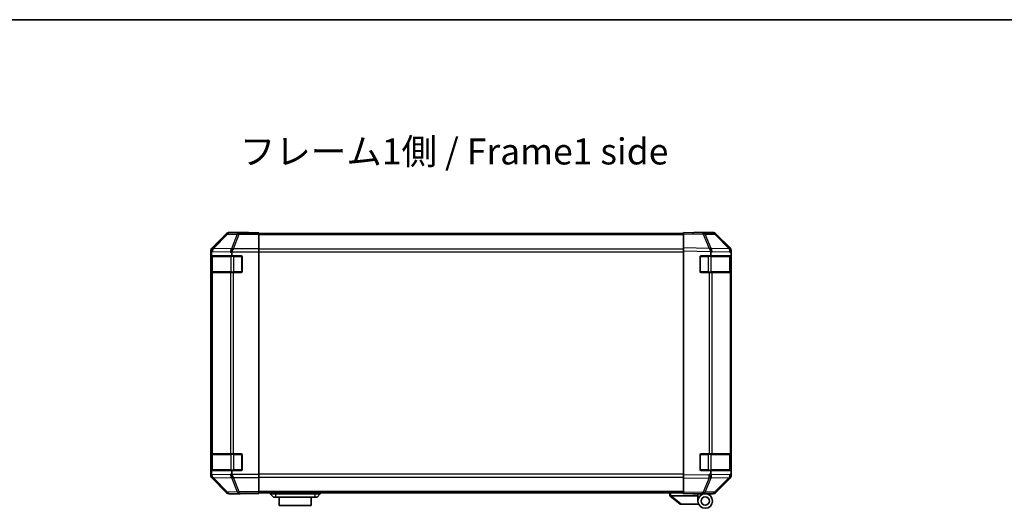
# Model space of a CAD drawing. Units: millimetres. Extents: x 0 to 8056, y -13 to 1405.
# Drawn here: x 2173 to 2646, y 1170 to 1405 of the extents above; entities that cross this region are included whole.
import ezdxf

# ---------------------------------------------------------------- set-up
doc = ezdxf.new("R2010")
doc.units = ezdxf.units.MM
doc.header["$LTSCALE"] = 4.5
for name, color, linetype, lineweight in [('Border (ISO)', 7, 'Continuous', 35), ('Symbol (ISO)', 7, 'Continuous', 18), ('Visible (ISO)', 7, 'Continuous', 35), ('Visible Narrow (ISO)', 7, 'Continuous', 25)]:
    doc.layers.add(name, color=color, linetype=linetype, lineweight=lineweight)
doc.styles.add('Note Text (TK)', font='MS PGothic.ttf')

# ---------------------------------------------------------------- blocks, each defined once
blk = doc.blocks.new('図面枠 tk図枠')
at = {"layer": 'Border (ISO)'}
blk.add_line((14.5, 289), (405.5, 289), dxfattribs=at)

msp = doc.modelspace()

# ---------------------------------------------------------------- linework, layer by layer
at = {"layer": 'Visible (ISO)'}
for p, q in [((2272.1724, 1302.2166), (2265.3425, 1295.3867)), ((2282.7568, 1302.8023), (2273.5864, 1302.8023)), ((2282.7568, 1302.7499), (2282.7568, 1302.8023)), ((2287.7568, 1302.715), (2284.7568, 1302.715)), ((2287.7568, 1302.5547), (2287.7568, 1302.715)), ((2287.7568, 1302.5547), (2287.7568, 1301.9569)), ((2491.7568, 1302.3023), (2287.7568, 1302.3023)), ((2287.7568, 1294.9844), (2287.7568, 1301.9569)), ((2491.7568, 1302.2166), (2491.7568, 1302.8023)), ((2501.2785, 1302.6361), (2491.7568, 1302.8023)), ((2491.7568, 1302.2166), (2491.7568, 1295.3867)), ((2496.7568, 1302.8023), (2496.7568, 1302.715)), ((2496.7568, 1302.8023), (2505.9272, 1302.8023)), ((2505.94, 1302.5547), (2501.2785, 1302.6361)), ((2514.1768, 1294.9911), (2507.3316, 1301.9569)), ((2507.3413, 1302.2166), (2514.1712, 1295.3867)), ((2264.7568, 1293.9727), (2264.7568, 1186.2319)), ((2264.9052, 1291.6023), (2264.9878, 1291.6023)), ((2264.9878, 1293.2044), (2264.9878, 1291.6023)), ((2264.9878, 1291.6023), (2274.7568, 1291.6023)), ((2274.7568, 1291.6023), (2274.7568, 1292.9865)), ((2274.7568, 1291.6023), (2279.2568, 1291.6023)), ((2287.7568, 1294.9844), (2287.7568, 1293.5826)), ((2287.7568, 1293.5826), (2287.7568, 1186.622)), ((2491.7568, 1293.9727), (2491.7568, 1295.3867)), ((2491.7568, 1293.9727), (2491.7568, 1186.2319)), ((2500.2568, 1291.6023), (2504.9878, 1291.6023)), ((2504.9878, 1293.2044), (2504.9878, 1291.6023)), ((2504.9878, 1291.6023), (2514.7568, 1291.6023)), ((2514.1833, 1294.9844), (2514.1768, 1294.9911)), ((2514.7568, 1293.9727), (2514.7568, 1293.5826)), ((2514.7568, 1293.5826), (2514.7568, 1292.9865)), ((2514.7568, 1291.6023), (2514.7568, 1292.9865)), ((2514.7568, 1291.1023), (2514.7568, 1291.6023)), ((2264.8965, 1284.1023), (2264.8965, 1291.1023)), ((2264.9568, 1291.3023), (2264.9568, 1283.9023)), ((2279.7568, 1291.1023), (2279.7568, 1284.1023)), ((2499.7568, 1284.1023), (2499.7568, 1291.1023)), ((2514.5568, 1283.9023), (2514.5568, 1291.3023)), ((2514.7568, 1291.1023), (2514.7568, 1284.1023)), ((2264.9737, 1283.6023), (2264.9052, 1283.6023)), ((2264.9737, 1283.6023), (2265.5592, 1283.6023)), ((2274.1711, 1283.6023), (2265.5592, 1283.6023)), ((2274.1711, 1283.6023), (2275.5853, 1283.6023)), ((2279.2568, 1283.6023), (2275.5853, 1283.6023)), ((2504.1799, 1283.6023), (2500.2568, 1283.6023)), ((2504.1799, 1283.6023), (2505.5592, 1283.6023)), ((2514.1711, 1283.6023), (2505.5592, 1283.6023)), ((2514.1711, 1283.6023), (2514.7568, 1283.6023)), ((2514.7568, 1283.6023), (2514.7568, 1284.1023)), ((2514.7568, 1196.6023), (2514.7568, 1283.6023)), ((2264.8965, 1189.1023), (2264.8965, 1196.1023)), ((2264.9052, 1196.6023), (2264.9737, 1196.6023)), ((2264.9568, 1196.3023), (2264.9568, 1188.9023)), ((2265.5592, 1196.6023), (2264.9737, 1196.6023)), ((2265.5592, 1196.6023), (2274.1711, 1196.6023)), ((2275.5853, 1196.6023), (2274.1711, 1196.6023)), ((2275.5853, 1196.6023), (2279.2568, 1196.6023)), ((2279.7568, 1196.1023), (2279.7568, 1189.1023)), ((2499.7568, 1189.1023), (2499.7568, 1196.1023)), ((2500.2568, 1196.6023), (2504.1799, 1196.6023)), ((2505.5592, 1196.6023), (2504.1799, 1196.6023)), ((2505.5592, 1196.6023), (2514.1711, 1196.6023)), ((2514.7568, 1196.6023), (2514.1711, 1196.6023)), ((2514.5568, 1188.9023), (2514.5568, 1196.3023)), ((2514.7568, 1196.1023), (2514.7568, 1196.6023)), ((2514.7568, 1196.1023), (2514.7568, 1189.1023)), ((2264.9878, 1188.6023), (2264.9052, 1188.6023)), ((2274.7568, 1188.6023), (2264.9878, 1188.6023)), ((2264.9878, 1188.6023), (2264.9878, 1187.0406)), ((2279.2568, 1188.6023), (2274.7568, 1188.6023)), ((2274.7568, 1187.2181), (2274.7568, 1188.6023)), ((2504.9878, 1188.6023), (2500.2568, 1188.6023)), ((2514.7568, 1188.6023), (2504.9878, 1188.6023)), ((2504.9878, 1188.6023), (2504.9878, 1187.0406)), ((2514.7568, 1188.6023), (2514.7568, 1189.1023)), ((2514.7568, 1187.2181), (2514.7568, 1188.6023)), ((2265.3425, 1184.8179), (2272.1724, 1177.988)), ((2287.7568, 1186.622), (2287.7568, 1185.2202)), ((2287.7568, 1178.2478), (2287.7568, 1185.2202)), ((2491.7568, 1184.8179), (2491.7568, 1186.2319)), ((2491.7568, 1184.8179), (2491.7568, 1177.988)), ((2507.3316, 1178.2478), (2514.1768, 1185.2135)), ((2514.1712, 1184.8179), (2507.3413, 1177.988)), ((2514.1768, 1185.2135), (2514.1833, 1185.2202)), ((2514.7568, 1187.2181), (2514.7568, 1186.622)), ((2514.7568, 1186.622), (2514.7568, 1186.2319)), ((2287.7568, 1178.2478), (2287.7568, 1177.6499)), ((2491.7568, 1177.4023), (2491.7568, 1177.988)), ((2278.7568, 1177.4023), (2273.5864, 1177.4023)), ((2278.7568, 1177.4023), (2278.7568, 1177.4721)), ((2283.7568, 1177.5594), (2287.7568, 1177.5594)), ((2491.7568, 1177.9023), (2287.7568, 1177.9023)), ((2287.7568, 1177.6499), (2287.7568, 1177.5594)), ((2293.2568, 1177.9023), (2293.2568, 1177.4023)), ((2293.2568, 1177.4023), (2294.7568, 1175.8023)), ((2293.2568, 1177.4023), (2295.7568, 1177.4023)), ((2295.7568, 1175.8023), (2294.7568, 1175.8023)), ((2314.7568, 1177.4023), (2295.7568, 1177.4023)), ((2295.7568, 1175.8023), (2314.7568, 1175.8023)), ((2297.5068, 1175.8023), (2297.5068, 1171.8023)), ((2313.0068, 1171.8023), (2313.0068, 1175.8023)), ((2314.7568, 1177.4023), (2317.2568, 1177.4023)), ((2315.7568, 1175.8023), (2314.7568, 1175.8023)), ((2317.2568, 1177.4023), (2315.7568, 1175.8023)), ((2317.2568, 1177.9023), (2317.2568, 1177.4023)), ((2485.2568, 1177.9023), (2485.2568, 1176.4023)), ((2485.2739, 1176.3887), (2485.2568, 1176.4023)), ((2485.2739, 1176.3887), (2490.2568, 1172.4023)), ((2498.7568, 1176.4023), (2485.7777, 1176.4023)), ((2491.7568, 1177.4023), (2501.2785, 1177.5685)), ((2496.2568, 1177.3023), (2496.2568, 1177.4809)), ((2498.7568, 1177.3023), (2496.2568, 1177.3023)), ((2498.7568, 1177.5245), (2498.7568, 1177.3023)), ((2502.2568, 1177.4023), (2498.7568, 1177.4023)), ((2498.7568, 1176.4023), (2498.7568, 1177.3023)), ((2498.7568, 1173.9023), (2498.7568, 1176.4023)), ((2500.7568, 1177.5594), (2500.7568, 1177.5023)), ((2501.2785, 1177.5685), (2505.94, 1177.6499)), ((2502.2568, 1177.4023), (2505.9272, 1177.4023)), ((2313.0068, 1171.8023), (2297.5068, 1171.8023)), ((2490.7777, 1172.4023), (2490.2568, 1172.4023)), ((2490.7777, 1172.4023), (2499.0946, 1172.4023))]:
    msp.add_line(p, q, dxfattribs=at)
for radius in [3.5, 2]:
    msp.add_circle((2502.2568, 1173.9023), radius, dxfattribs=at)
for centre, radius, start, end in [((2505.9051, 1300.555), 2, 44.5, 89), ((2265.2568, 1291.3023), 0.3, 90, 180), ((2279.2568, 1291.1023), 0.5, 0, 90), ((2500.2568, 1291.1023), 0.5, 90, 180), ((2512.7568, 1293.5826), 2, 0, 44.5), ((2514.2568, 1291.3023), 0.3, 0, 90), ((2265.2568, 1283.9023), 0.3, 180, 270), ((2279.2568, 1284.1023), 0.5, 270, 0), ((2500.2568, 1284.1023), 0.5, 180, 270), ((2514.2568, 1283.9023), 0.3, 270, 0), ((2265.2568, 1196.3023), 0.3, 90, 180), ((2279.2568, 1196.1023), 0.5, 0, 90), ((2500.2568, 1196.1023), 0.5, 90, 180), ((2514.2568, 1196.3023), 0.3, 0, 90), ((2265.2568, 1188.9023), 0.3, 180, 270), ((2279.2568, 1189.1023), 0.5, 270, 0), ((2500.2568, 1189.1023), 0.5, 180, 270), ((2514.2568, 1188.9023), 0.3, 270, 0), ((2512.7568, 1186.622), 2, 315.5, 0), ((2505.9051, 1179.6496), 2, 271, 315.5), ((2501.0568, 1177.9023), 0.5, 223.472242, 270)]:
    msp.add_arc(centre, radius, start, end, dxfattribs=at)
for centre, major_axis, ratio, start_param, end_param in [((2273.587, 1300.802), (-1.4146, 1.4146), 0.99969546, 5.49793944, 6.28318531), ((2284.7568, 1302.7499), (-2, 0), 0.01745506, 0, 1.57079633), ((2494.7568, 1302.7499), (2, 0), 0.01745506, 5.49778714, 6.28318531), ((2505.9266, 1300.802), (1.4146, 1.4146), 0.99969546, 0, 0.78524587), ((2266.7571, 1293.9721), (-1.4146, 1.4146), 0.99969546, 0, 0.78524587), ((2264.9052, 1291.1023), (0, -0.5), 0.01745506, 3.14159265, 4.71238898), ((2266.9734, 1293.7559), (0.0179, 2.0123), 0.98743225, 0.82843306, 1.5858475), ((2264.9375, 1291.7911), (-0.0253, -2.8036), 0.01547715, 2.09928764, 2.34114803), ((2277.5853, 1291.5474), (-2.4424, 2.4854), 0.57396196, 0.26311992, 0.52862237), ((2275.5853, 1293.5826), (-0.8314, -1.9827), 0.31555756, 4.06727742, 4.84394894), ((2504.145, 1293.7559), (-0.7857, 1.9956), 0.33018184, 4.57682991, 5.33424435), ((2502.1091, 1291.7911), (2.5282, 2.3992), 0.57378913, 5.7845705, 6.0264309), ((2512.7565, 1293.9721), (1.4146, 1.4146), 0.99969546, 5.49793944, 6.28318531), ((2264.9052, 1284.1023), (0, -0.5), 0.01745506, 4.71238898, 6.28318531), ((2264.9052, 1196.1023), (0, -0.5), 0.01745506, 3.14159265, 4.71238898), ((2264.9052, 1189.1023), (0, -0.5), 0.01745506, 4.71238898, 6.28318531), ((2266.7571, 1186.2325), (-1.4146, -1.4146), 0.99969546, 5.49793944, 6.28318531), ((2267.0236, 1188.5157), (-1.4682, -2.7648), 0.51011072, 5.51788978, 5.77920233), ((2266.9734, 1186.4651), (-1.5735, 1.5847), 0.76601858, 0.9249237, 1.70415135), ((2277.5853, 1188.6572), (-2.4424, -2.4854), 0.57396196, 5.75456294, 6.02006539), ((2275.5853, 1186.622), (0.8314, -1.9827), 0.31555756, 4.58082902, 5.35750054), ((2507.0236, 1188.5157), (-1.4682, -2.7648), 0.51011072, 5.51788978, 5.77920233), ((2504.145, 1186.4651), (0.6496, -1.9722), 0.42004048, 0.64967903, 1.42890668), ((2512.7565, 1186.2325), (1.4146, -1.4146), 0.99969546, 0, 0.78524587), ((2273.587, 1179.4026), (-1.4146, -1.4146), 0.99969546, 0, 0.78524587), ((2505.9266, 1179.4026), (1.4146, -1.4146), 0.99969546, 5.49793944, 6.28318531), ((2283.7568, 1177.4721), (-5, 0), 0.01745506, 4.71238898, 6.28318531), ((2484.6597, 1177.5203), (1.3096, -1.0476), 0.2981424, 5.89916093, 5.92645192)]:
    msp.add_ellipse(centre, major_axis=major_axis, ratio=ratio, start_param=start_param, end_param=end_param, dxfattribs=at)
for points, knots in [([(2265.5213, 1295.1293), (2265.5269, 1295.1354), (2265.5329, 1295.1418), (2265.541, 1295.1505), (2265.5444, 1295.1541), (2265.5469, 1295.1569)], [-0.00632850269, -0.00632850269, -0.00632850269, -0.00632850269, -0.00368495029, -0.00368495029, -0.00186790301, -0.00186790301, -0.00186790301, -0.00186790301]), ([(2504.2228, 1295.1293), (2504.2185, 1295.1354), (2504.2134, 1295.1418), (2504.2044, 1295.1505), (2504.1999, 1295.1541), (2504.1949, 1295.1569)], [-0.00632850269, -0.00632850269, -0.00632850269, -0.00632850269, -0.00368495029, -0.00368495029, -0.00186790301, -0.00186790301, -0.00186790301, -0.00186790301]), ([(2485.2739, 1176.3887), (2485.2888, 1176.3767), (2485.3134, 1176.3703), (2485.3814, 1176.3669), (2485.4238, 1176.37), (2485.5143, 1176.3806), (2485.56, 1176.3875), (2485.659, 1176.3998), (2485.7095, 1176.4046), (2485.7568, 1176.4027)], [0, 0, 0, 0, 0.017679627, 0.017679627, 0.0355589348, 0.0355589348, 0.0508197319, 0.0508197319, 0.0670873169, 0.0670873169, 0.0670873169, 0.0670873169])]:
    msp.add_open_spline(points, degree=3, knots=knots, dxfattribs=at)
at = {"layer": 'Visible Narrow (ISO)'}
for p, q in [((2272.3388, 1302.0502), (2265.5592, 1295.1701)), ((2265.9628, 1295.1452), (2272.7587, 1302.0418)), ((2272.1724, 1302.2166), (2272.3388, 1302.0502)), ((2272.7587, 1302.0418), (2277.4202, 1301.9604)), ((2273.7526, 1302.6361), (2273.5864, 1302.8023)), ((2278.4141, 1302.5547), (2273.7526, 1302.6361)), ((2277.4202, 1301.9604), (2274.5848, 1294.9947)), ((2275.5787, 1294.9911), (2278.4141, 1301.9569)), ((2287.7568, 1302.5547), (2278.4141, 1302.5547)), ((2278.4141, 1301.9569), (2278.4141, 1302.5547)), ((2278.4141, 1301.9569), (2287.7568, 1301.9569)), ((2491.7568, 1301.7165), (2287.7568, 1301.7165)), ((2491.7568, 1302.2166), (2501.293, 1302.0502)), ((2501.293, 1302.0502), (2504.1708, 1295.1701)), ((2502.262, 1302.0418), (2506.9235, 1301.9604)), ((2505.1467, 1295.1452), (2502.262, 1302.0418)), ((2506.9235, 1301.9604), (2513.7687, 1294.9947)), ((2264.7568, 1293.9727), (2264.9863, 1293.7432)), ((2264.9878, 1293.2044), (2265.5425, 1293.7398)), ((2265.5592, 1295.1701), (2265.3425, 1295.3867)), ((2265.5425, 1293.7398), (2274.1645, 1293.5893)), ((2274.5848, 1294.9947), (2265.9628, 1295.1452)), ((2274.1645, 1293.5893), (2274.7568, 1292.9865)), ((2274.8559, 1293.5826), (2287.7568, 1293.5826)), ((2275.5853, 1294.9844), (2275.5787, 1294.9911)), ((2287.7568, 1294.9844), (2275.5853, 1294.9844)), ((2275.7853, 1291.3023), (2275.7853, 1291.6023)), ((2279.4568, 1291.3023), (2279.4568, 1291.5606)), ((2491.7568, 1294.8881), (2287.7568, 1294.8881)), ((2287.7568, 1293.4739), (2491.7568, 1293.4739)), ((2504.1708, 1295.1701), (2491.7568, 1295.3867)), ((2491.7568, 1293.9727), (2504.904, 1293.7432)), ((2500.0568, 1291.5606), (2500.0568, 1291.3023)), ((2503.7284, 1291.3023), (2503.7284, 1291.6023)), ((2504.9878, 1293.2044), (2505.5425, 1293.7398)), ((2513.7687, 1294.9947), (2505.1467, 1295.1452)), ((2505.5425, 1293.7398), (2514.1645, 1293.5893)), ((2514.1645, 1293.5893), (2514.7568, 1292.9865)), ((2264.8965, 1291.1023), (2264.9568, 1291.1023)), ((2265.5426, 1291.3023), (2264.9568, 1291.3023)), ((2265.5426, 1291.3023), (2274.3711, 1291.3023)), ((2265.5426, 1283.9023), (2265.5426, 1291.3023)), ((2275.7853, 1291.3023), (2274.3711, 1291.3023)), ((2274.3711, 1291.3023), (2274.3711, 1283.9023)), ((2275.7853, 1291.3023), (2279.4568, 1291.3023)), ((2275.7853, 1283.9023), (2275.7853, 1291.3023)), ((2279.7151, 1291.3023), (2279.4568, 1291.3023)), ((2279.4568, 1291.3023), (2279.4568, 1283.9023)), ((2500.0568, 1291.3023), (2499.7986, 1291.3023)), ((2500.0568, 1291.3023), (2503.7284, 1291.3023)), ((2500.0568, 1283.9023), (2500.0568, 1291.3023)), ((2505.1426, 1291.3023), (2503.7284, 1291.3023)), ((2503.7284, 1291.3023), (2503.7284, 1283.9023)), ((2505.1426, 1291.3023), (2513.9711, 1291.3023)), ((2505.1426, 1283.9023), (2505.1426, 1291.3023)), ((2514.5568, 1291.3023), (2513.9711, 1291.3023)), ((2513.9711, 1291.3023), (2513.9711, 1283.9023)), ((2514.5568, 1291.1023), (2514.7568, 1291.1023)), ((2264.9568, 1284.1023), (2264.8965, 1284.1023)), ((2264.9568, 1283.9023), (2265.5426, 1283.9023)), ((2264.9737, 1283.6023), (2264.9737, 1196.6023)), ((2274.3711, 1283.9023), (2265.5426, 1283.9023)), ((2265.5592, 1196.6023), (2265.5592, 1283.6023)), ((2274.1711, 1283.6023), (2274.1711, 1196.6023)), ((2274.3711, 1283.9023), (2275.7853, 1283.9023)), ((2275.5853, 1196.6023), (2275.5853, 1283.6023)), ((2275.7853, 1283.6023), (2275.7853, 1283.9023)), ((2279.4568, 1283.9023), (2275.7853, 1283.9023)), ((2279.4568, 1283.644), (2279.4568, 1283.9023)), ((2279.4568, 1283.9023), (2279.7151, 1283.9023)), ((2499.7986, 1283.9023), (2500.0568, 1283.9023)), ((2500.0568, 1283.9023), (2500.0568, 1283.644)), ((2503.7284, 1283.9023), (2500.0568, 1283.9023)), ((2503.7284, 1283.6023), (2503.7284, 1283.9023)), ((2503.7284, 1283.9023), (2505.1426, 1283.9023)), ((2504.1799, 1283.6023), (2504.1799, 1196.6023)), ((2513.9711, 1283.9023), (2505.1426, 1283.9023)), ((2505.5592, 1196.6023), (2505.5592, 1283.6023)), ((2513.9711, 1283.9023), (2514.5568, 1283.9023)), ((2514.1711, 1283.6023), (2514.1711, 1196.6023)), ((2514.7568, 1284.1023), (2514.5568, 1284.1023)), ((2264.8965, 1196.1023), (2264.9568, 1196.1023)), ((2265.5426, 1196.3023), (2264.9568, 1196.3023)), ((2265.5426, 1196.3023), (2274.3711, 1196.3023)), ((2265.5426, 1188.9023), (2265.5426, 1196.3023)), ((2275.7853, 1196.3023), (2274.3711, 1196.3023)), ((2274.3711, 1196.3023), (2274.3711, 1188.9023)), ((2275.7853, 1196.3023), (2275.7853, 1196.6023)), ((2275.7853, 1196.3023), (2279.4568, 1196.3023)), ((2275.7853, 1188.9023), (2275.7853, 1196.3023)), ((2279.4568, 1196.3023), (2279.4568, 1196.5606)), ((2279.7151, 1196.3023), (2279.4568, 1196.3023)), ((2279.4568, 1196.3023), (2279.4568, 1188.9023)), ((2500.0568, 1196.3023), (2499.7986, 1196.3023)), ((2500.0568, 1196.5606), (2500.0568, 1196.3023)), ((2500.0568, 1196.3023), (2503.7284, 1196.3023)), ((2500.0568, 1188.9023), (2500.0568, 1196.3023)), ((2503.7284, 1196.3023), (2503.7284, 1196.6023)), ((2505.1426, 1196.3023), (2503.7284, 1196.3023)), ((2503.7284, 1196.3023), (2503.7284, 1188.9023)), ((2505.1426, 1196.3023), (2513.9711, 1196.3023)), ((2505.1426, 1188.9023), (2505.1426, 1196.3023)), ((2514.5568, 1196.3023), (2513.9711, 1196.3023)), ((2513.9711, 1196.3023), (2513.9711, 1188.9023)), ((2514.5568, 1196.1023), (2514.7568, 1196.1023)), ((2264.9568, 1189.1023), (2264.8965, 1189.1023)), ((2264.9568, 1188.9023), (2265.5426, 1188.9023)), ((2274.3711, 1188.9023), (2265.5426, 1188.9023)), ((2274.3711, 1188.9023), (2275.7853, 1188.9023)), ((2275.7853, 1188.6023), (2275.7853, 1188.9023)), ((2279.4568, 1188.9023), (2275.7853, 1188.9023)), ((2279.4568, 1188.644), (2279.4568, 1188.9023)), ((2279.4568, 1188.9023), (2279.7151, 1188.9023)), ((2499.7986, 1188.9023), (2500.0568, 1188.9023)), ((2500.0568, 1188.9023), (2500.0568, 1188.644)), ((2503.7284, 1188.9023), (2500.0568, 1188.9023)), ((2503.7284, 1188.6023), (2503.7284, 1188.9023)), ((2503.7284, 1188.9023), (2505.1426, 1188.9023)), ((2513.9711, 1188.9023), (2505.1426, 1188.9023)), ((2513.9711, 1188.9023), (2514.5568, 1188.9023)), ((2514.7568, 1189.1023), (2514.5568, 1189.1023)), ((2264.9733, 1186.4483), (2264.7568, 1186.2319)), ((2264.9878, 1187.0406), (2264.9733, 1186.4483)), ((2274.1645, 1186.6153), (2265.0569, 1186.4563)), ((2265.3425, 1184.8179), (2265.5592, 1185.0345)), ((2265.5592, 1185.0345), (2272.3388, 1178.1544)), ((2265.9791, 1185.043), (2265.9795, 1185.0598)), ((2272.7587, 1178.1628), (2265.9791, 1185.043)), ((2265.9795, 1185.0598), (2274.5848, 1185.21)), ((2274.7568, 1187.2181), (2274.1645, 1186.6153)), ((2274.5848, 1185.21), (2277.4202, 1178.2442)), ((2287.7568, 1186.622), (2274.8559, 1186.622)), ((2275.5787, 1185.2135), (2275.5853, 1185.2202)), ((2278.4141, 1178.2478), (2275.5787, 1185.2135)), ((2275.5853, 1185.2202), (2287.7568, 1185.2202)), ((2491.7568, 1186.7307), (2287.7568, 1186.7307)), ((2287.7568, 1185.3165), (2491.7568, 1185.3165)), ((2504.1563, 1186.4483), (2491.7568, 1186.2319)), ((2491.7568, 1184.8179), (2504.1708, 1185.0345)), ((2504.1708, 1185.0345), (2501.293, 1178.1544)), ((2502.262, 1178.1628), (2505.1398, 1185.043)), ((2504.9878, 1187.0406), (2504.1563, 1186.4483)), ((2514.1645, 1186.6153), (2505.0569, 1186.4563)), ((2505.1398, 1185.043), (2505.1634, 1185.0598)), ((2505.1634, 1185.0598), (2513.7687, 1185.21)), ((2513.7687, 1185.21), (2506.9235, 1178.2442)), ((2514.7568, 1187.2181), (2514.1645, 1186.6153)), ((2272.3388, 1178.1544), (2272.1724, 1177.988)), ((2277.4202, 1178.2442), (2272.7587, 1178.1628)), ((2287.7568, 1178.2478), (2278.4141, 1178.2478)), ((2278.4141, 1177.6499), (2278.4141, 1178.2478)), ((2491.7568, 1178.4881), (2287.7568, 1178.4881)), ((2501.293, 1178.1544), (2491.7568, 1177.988)), ((2506.9235, 1178.2442), (2502.262, 1178.1628)), ((2273.5864, 1177.4023), (2273.7526, 1177.5685)), ((2273.7526, 1177.5685), (2278.4141, 1177.6499)), ((2278.4141, 1177.6499), (2287.7568, 1177.6499)), ((2295.7568, 1177.9023), (2295.7568, 1177.4023)), ((2295.7568, 1177.4023), (2295.7568, 1175.8023)), ((2314.7568, 1177.9023), (2314.7568, 1177.4023)), ((2314.7568, 1177.4023), (2314.7568, 1175.8023)), ((2485.7568, 1176.4027), (2485.7568, 1177.9023)), ((2490.7777, 1172.4023), (2485.7777, 1176.4023))]:
    msp.add_line(p, q, dxfattribs=at)
for centre, major_axis, ratio, start_param, end_param in [((2273.7526, 1300.6364), (1.4142, 1.4142), 0.99969546, 0.78555046, 1.57079633), ((2273.7526, 1300.6364), (-1.4246, 1.4038), 0.28553037, 5.72301828, 6.25743282), ((2273.7526, 1300.6364), (0.0349, 1.9997), 0.70705293, 0.02468206, 0.80390971), ((2278.4141, 1300.555), (0.0349, 1.9997), 0.70705293, 0.02468206, 0.80390971), ((2278.4141, 1300.555), (1.8524, -0.754), 0.67311493, 1.83822247, 2.38210585), ((2501.2436, 1300.6364), (0.0349, 1.9997), 0.70705293, 5.50395766, 6.28318531), ((2501.2436, 1300.6364), (0.0349, 1.9997), 0.01744975, 5.49793944, 6.28318531), ((2501.2436, 1300.6364), (1.8451, 0.7718), 0.67266741, 0.73635896, 1.2707735), ((2505.9051, 1300.555), (0.0349, 1.9997), 0.70705293, 5.50395766, 6.28318531), ((2505.9051, 1300.555), (1.4265, 1.4018), 0.27881333, 0, 0.54388338), ((2266.9567, 1293.7398), (-1.3889, 1.4391), 0.58406687, 0.05823836, 1.0575132), ((2266.9567, 1293.7398), (0.0349, 1.9997), 0.70705293, 0.80390971, 1.58313735), ((2265.7548, 1291.3023), (0, 0.3), 0.70710678, 0, 1.57079633), ((2266.9567, 1293.7398), (-1.4246, 1.4038), 0.28553037, 5.72301828, 6.24843347), ((2266.973, 1293.7563), (-0.0075, 2.0331), 0.96743213, 0.79827441, 0.80727376), ((2275.5787, 1293.5893), (0.0349, 1.9997), 0.70705293, 0.80390971, 1.58313735), ((2275.5787, 1293.5893), (1.4265, 1.4018), 0.57396196, 1.05724473, 2.09941869), ((2274.5832, 1291.3023), (0, 0.3), 0.70710678, 0, 1.57079633), ((2275.5787, 1293.5893), (-1.8524, 0.754), 0.67311493, 4.97981512, 5.5236985), ((2504.1214, 1293.7563), (2.5917, -1.758), 0.39399915, 1.80456079, 1.81356014), ((2504.1283, 1293.7398), (-1.8451, -0.7718), 0.67266741, 3.87795161, 4.4033668), ((2504.1283, 1293.7398), (1.3889, -1.4391), 0.58406687, 1.0575132, 2.05678804), ((2504.9305, 1291.3023), (0, 0.3), 0.70710678, 4.71238898, 6.28318531), ((2504.1283, 1293.7398), (0.0349, 1.9997), 0.70705293, 4.72473001, 5.50395766), ((2513.7589, 1291.3023), (0, 0.3), 0.70710678, 4.71238898, 6.28318531), ((2512.7503, 1293.5893), (1.4265, 1.4018), 0.27881333, 0, 0.54388338), ((2512.7503, 1293.5893), (0.0349, 1.9997), 0.70705293, 4.72473001, 5.50395766), ((2512.7503, 1293.5893), (1.4265, 1.4018), 0.57396196, 5.24101135, 6.28318531), ((2265.7548, 1283.9023), (0, -0.3), 0.70710678, 4.71238898, 6.28318531), ((2274.5832, 1283.9023), (0, -0.3), 0.70710678, 4.71238898, 6.28318531), ((2504.9305, 1283.9023), (0, -0.3), 0.70710678, 0, 1.57079633), ((2513.7589, 1283.9023), (0, -0.3), 0.70710678, 0, 1.57079633), ((2265.7548, 1196.3023), (0, 0.3), 0.70710678, 0, 1.57079633), ((2274.5832, 1196.3023), (0, 0.3), 0.70710678, 0, 1.57079633), ((2504.9305, 1196.3023), (0, 0.3), 0.70710678, 4.71238898, 6.28318531), ((2513.7589, 1196.3023), (0, 0.3), 0.70710678, 4.71238898, 6.28318531), ((2265.7548, 1188.9023), (0, -0.3), 0.70710678, 4.71238898, 6.28318531), ((2274.5832, 1188.9023), (0, -0.3), 0.70710678, 4.71238898, 6.28318531), ((2504.9305, 1188.9023), (0, -0.3), 0.70710678, 0, 1.57079633), ((2513.7589, 1188.9023), (0, -0.3), 0.70710678, 0, 1.57079633), ((2266.973, 1186.4483), (-1.9994, 0.049), 0.81440578, 0.03007955, 1.07061976), ((2266.973, 1186.4483), (1.4142, -1.4142), 0.99969546, 3.92714311, 4.71238898), ((2266.973, 1186.4483), (-1.4246, -1.4038), 0.28553037, 0.02575248, 0.56016703), ((2275.5787, 1186.6153), (-1.4265, 1.4018), 0.57396196, 1.04217396, 2.08434792), ((2275.5787, 1186.6153), (0.0349, -1.9997), 0.70705293, 4.70004795, 5.4792756), ((2275.5787, 1186.6153), (1.8524, 0.754), 0.67311493, 3.90107946, 4.44496284), ((2504.1214, 1186.4483), (-1.1604, 1.629), 0.01421551, 3.66172306, 4.70226326), ((2504.1214, 1186.4483), (0.0349, -1.9997), 0.01744975, 0.78524587, 1.57049174), ((2504.1214, 1186.4483), (1.8451, -0.7718), 0.67266741, 5.01241181, 5.54682635), ((2512.7503, 1186.6153), (0.0349, -1.9997), 0.70705293, 0.77922765, 1.5584553), ((2512.7503, 1186.6153), (1.4265, -1.4018), 0.27881333, 5.73930193, 6.28318531), ((2512.7503, 1186.6153), (1.4265, -1.4018), 0.57396196, 0, 1.04217396), ((2273.7526, 1179.5682), (-1.4246, -1.4038), 0.28553037, 0.02575248, 0.56016703), ((2273.7526, 1179.5682), (-1.4142, 1.4142), 0.99969546, 1.57079633, 2.3560422), ((2273.7526, 1179.5682), (0.0349, -1.9997), 0.70705293, 5.4792756, 6.25850325), ((2278.4141, 1179.6496), (-1.8524, -0.754), 0.67311493, 0.75948681, 1.30337019), ((2278.4141, 1179.6496), (0.0349, -1.9997), 0.70705293, 5.4792756, 6.25850325), ((2501.2436, 1179.5682), (0.0349, -1.9997), 0.70705293, 0, 0.77922765), ((2501.2436, 1179.5682), (0.0349, -1.9997), 0.01744975, 0, 0.78524587), ((2501.2436, 1179.5682), (-1.8451, 0.7718), 0.67266741, 1.87081915, 2.4052337), ((2505.9051, 1179.6496), (0.0349, -1.9997), 0.70705293, 0, 0.77922765), ((2505.9051, 1179.6496), (1.4265, -1.4018), 0.27881333, 5.73930193, 6.28318531)]:
    msp.add_ellipse(centre, major_axis=major_axis, ratio=ratio, start_param=start_param, end_param=end_param, dxfattribs=at)

# ---------------------------------------------------------------- block references
at = {"xscale": 5, "yscale": 5, "zscale": 5}
msp.add_blockref('図面枠 tk図枠', (1697, -40), dxfattribs=at)

# ---------------------------------------------------------------- texts
at = {"layer": 'Symbol (ISO)', "color": 7, "insert": (2278.6691, 1340.1362), "char_height": 12.5, "width": 214.613745, "attachment_point": 4, "line_spacing_factor": 1.5, "style": 'Note Text (TK)'}
msp.add_mtext('{フレーム1側 / Frame1 side}', dxfattribs=at)

doc.saveas('drawing.dxf')
